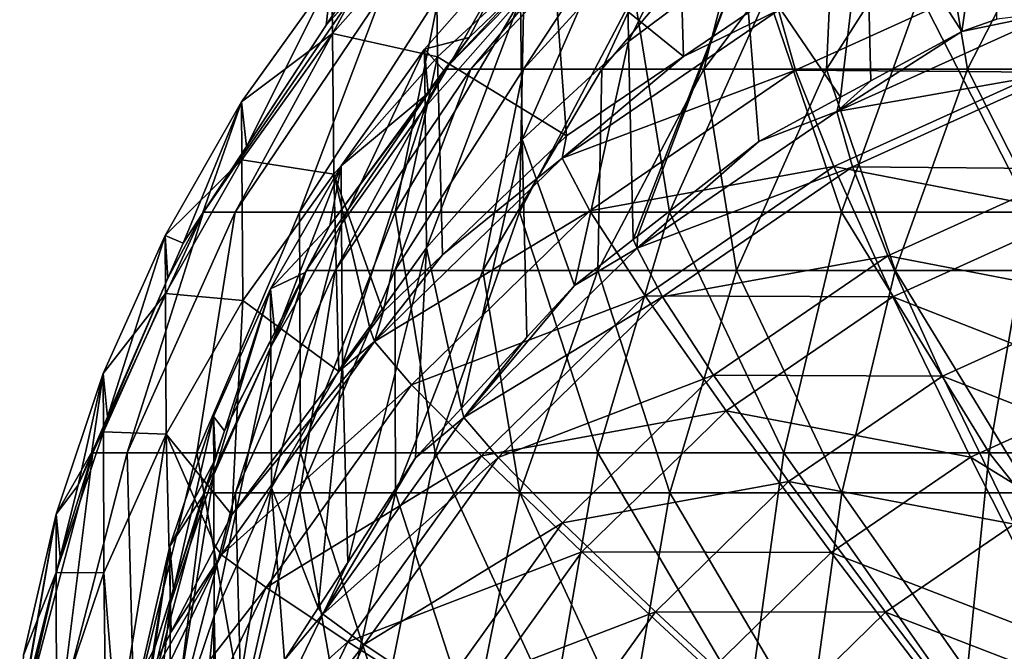
# Model space of a CAD drawing. Extents: x -290 to 290, y 0 to 184.
# Drawn here: x -276 to -267, y 159 to 164 of the extents above; entities that cross this region are included whole.
import ezdxf

# ---------------------------------------------------------------- set-up
doc = ezdxf.new("R2010")
doc.units = 0
doc.header["$MEASUREMENT"] = 0
doc.layers.add('L1', color=7, linetype='Continuous')

msp = doc.modelspace()

# ---------------------------------------------------------------- linework, layer by layer
at = {"layer": 'L1', "color": 7}
for points in [[(-270.6931, 165.2582, -0.094833), (-270.6751, 164.0701, -94.1506), (-269.7237, 165.988, -0.101743)], [(-269.7237, 165.988, -0.101743), (-270.6751, 164.0701, -94.1506), (-269.7018, 164.7996, -94.16202)], [(-268.6707, 165.4209, -94.17174), (-267.8579, 164.1547, -188.2128), (-267.5993, 165.9289, -94.17969)], [(-267.8579, 164.1547, -188.2128), (-267.5629, 164.2579, -188.2148), (-267.5993, 165.9289, -94.17969)], [(-273.1836, 164.6262, 93.9878), (-273.2318, 164.2091, 188.0653), (-272.3119, 165.617, 93.98702)], [(-272.3119, 165.617, 93.98702), (-273.2318, 164.2091, 188.0653), (-273.0037, 164.4552, 188.0673)], [(-270.2603, 165.629, -94.175), (-270.2104, 163.9432, -188.2087), (-271.3147, 164.8388, -94.16263)], [(-270.2603, 165.629, -94.175), (-269.3914, 164.5005, -188.2195), (-270.2104, 163.9432, -188.2087)], [(-268.8822, 163.5977, -188.202), (-268.6707, 165.4209, -94.17174), (-269.7018, 164.7996, -94.16202)], [(-268.6262, 163.7369, -188.2047), (-268.6707, 165.4209, -94.17174), (-268.8822, 163.5977, -188.202)], [(-268.6262, 163.7369, -188.2047), (-267.8579, 164.1547, -188.2128), (-268.6707, 165.4209, -94.17174)], [(-272.0087, 163.8342, 190.1), (-272.2276, 163.8342, 188.6475), (-270.7804, 165.3097, 188.546)], [(-270.7804, 165.3097, 188.546), (-272.2276, 163.8342, 188.6475), (-271.5654, 164.5431, 188.068)], [(-271.5627, 163.8342, 191.4996), (-272.0087, 163.8342, 190.1), (-270.5958, 165.3097, 189.7707)], [(-270.5958, 165.3097, 189.7707), (-272.0087, 163.8342, 190.1), (-270.7804, 165.3097, 188.546)], [(-270.9008, 163.8342, 192.8109), (-271.5627, 163.8342, 191.4996), (-270.2198, 165.3097, 190.9507)], [(-270.2198, 165.3097, 190.9507), (-271.5627, 163.8342, 191.4996), (-270.5958, 165.3097, 189.7707)], [(-270.0396, 163.8342, 194.0009), (-270.9008, 163.8342, 192.8109), (-269.6616, 165.3097, 192.0564)], [(-269.6616, 165.3097, 192.0564), (-270.9008, 163.8342, 192.8109), (-270.2198, 165.3097, 190.9507)], [(-269.0009, 163.8342, 195.0396), (-270.0396, 163.8342, 194.0009), (-268.9355, 165.3097, 193.0598)], [(-268.9355, 165.3097, 193.0598), (-270.0396, 163.8342, 194.0009), (-269.6616, 165.3097, 192.0564)], [(-267.8109, 163.8342, 195.9008), (-269.0009, 163.8342, 195.0396), (-268.0598, 165.3097, 193.9355)], [(-268.0598, 165.3097, 193.9355), (-269.0009, 163.8342, 195.0396), (-268.9355, 165.3097, 193.0598)], [(-268.0598, 165.3097, 193.9355), (-267.0564, 165.3097, 194.6616), (-267.8109, 163.8342, 195.9008)], [(-267.8109, 163.8342, 195.9008), (-267.0564, 165.3097, 194.6616), (-266.4996, 163.8342, 196.5627)], [(-271.5882, 164.4297, -0.086988), (-271.5739, 163.2414, -94.13763), (-270.6931, 165.2582, -0.094833)], [(-270.6931, 165.2582, -0.094833), (-271.5739, 163.2414, -94.13763), (-270.6751, 164.0701, -94.1506)], [(-273.1775, 164.1368, -0.084215), (-273.1836, 164.6262, 93.9878), (-272.3039, 165.1281, -0.093601)], [(-272.2884, 163.9409, -94.14858), (-273.1775, 164.1368, -0.084215), (-272.3039, 165.1281, -0.093601)], [(-272.2884, 163.9409, -94.14858), (-272.3039, 165.1281, -0.093601), (-271.3147, 164.8388, -94.16263)], [(-271.5956, 164.9192, 93.98757), (-272.0218, 164.1023, 188.0644), (-272.4002, 164.0047, 93.9883)], [(-272.4002, 164.0047, 93.9883), (-272.3946, 163.5147, -0.078324), (-271.5956, 164.9192, 93.98757)], [(-271.5956, 164.9192, 93.98757), (-272.3946, 163.5147, -0.078324), (-271.5882, 164.4297, -0.086988)], [(-271.5956, 164.9192, 93.98757), (-271.5654, 164.5431, 188.068), (-272.0218, 164.1023, 188.0644)], [(-271.3147, 164.8388, -94.16263), (-271.1992, 163.2705, -188.1956), (-272.2884, 163.9409, -94.14858)], [(-271.3147, 164.8388, -94.16263), (-270.2104, 163.9432, -188.2087), (-271.1992, 163.2705, -188.1956)], [(-270.6751, 164.0701, -94.1506), (-270.6352, 162.3939, -188.1786), (-269.7018, 164.7996, -94.16202)], [(-269.7018, 164.7996, -94.16202), (-270.6352, 162.3939, -188.1786), (-270.5992, 162.422, -188.1792)], [(-269.7018, 164.7996, -94.16202), (-270.5992, 162.422, -188.1792), (-269.5724, 163.2223, -188.1947)], [(-268.8822, 163.5977, -188.202), (-269.7018, 164.7996, -94.16202), (-269.5724, 163.2223, -188.1947)], [(-269.4083, 164.334, -189.9009), (-267.3483, 164.6976, -192.1869), (-269.2651, 163.8281, -192.0563)], [(-269.2651, 163.8281, -192.0563), (-267.3483, 164.6976, -192.1869), (-267.1787, 163.811, -194.2135)], [(-273.9466, 163.5579, 93.98866), (-273.9048, 163.1817, 188.0569), (-273.1836, 164.6262, 93.9878)], [(-273.1775, 164.1368, -0.084215), (-273.9466, 163.5579, 93.98866), (-273.1836, 164.6262, 93.9878)], [(-273.1836, 164.6262, 93.9878), (-273.9048, 163.1817, 188.0569), (-273.2318, 164.2091, 188.0653)], [(-272.2276, 163.8342, 188.6475), (-272.0218, 164.1023, 188.0644), (-271.5654, 164.5431, 188.068)], [(-273.9999, 162.6265, 190.5642), (-272.9965, 164.4712, 188.7015), (-274.2671, 162.6265, 188.7906)], [(-274.2671, 162.6265, 188.7906), (-272.9965, 164.4712, 188.7015), (-273.2318, 164.2091, 188.0653)], [(-273.4553, 162.6265, 192.2731), (-272.7594, 164.4712, 190.275), (-273.9999, 162.6265, 190.5642)], [(-273.9999, 162.6265, 190.5642), (-272.7594, 164.4712, 190.275), (-272.9965, 164.4712, 188.7015)], [(-272.6471, 162.6265, 193.8743), (-272.2763, 164.4712, 191.7912), (-273.4553, 162.6265, 192.2731)], [(-273.4553, 162.6265, 192.2731), (-272.2763, 164.4712, 191.7912), (-272.7594, 164.4712, 190.275)], [(-272.9965, 164.4712, 188.7015), (-273.0037, 164.4552, 188.0673), (-273.2318, 164.2091, 188.0653)], [(-271.5955, 162.6265, 195.3273), (-271.5592, 164.4712, 193.2118), (-272.6471, 162.6265, 193.8743)], [(-272.6471, 162.6265, 193.8743), (-271.5592, 164.4712, 193.2118), (-272.2763, 164.4712, 191.7912)], [(-270.3273, 162.6265, 196.5955), (-270.6262, 164.4712, 194.501), (-271.5955, 162.6265, 195.3273)], [(-271.5955, 162.6265, 195.3273), (-270.6262, 164.4712, 194.501), (-271.5592, 164.4712, 193.2118)], [(-270.3273, 162.6265, 196.5955), (-269.501, 164.4712, 195.6262), (-270.6262, 164.4712, 194.501)], [(-268.8743, 162.6265, 197.6471), (-269.501, 164.4712, 195.6262), (-270.3273, 162.6265, 196.5955)], [(-270.2104, 163.9432, -188.2087), (-269.3914, 164.5005, -188.2195), (-269.4083, 164.334, -189.9009)], [(-268.8743, 162.6265, 197.6471), (-268.2118, 164.4712, 196.5592), (-269.501, 164.4712, 195.6262)], [(-267.2731, 162.6265, 198.4553), (-268.2118, 164.4712, 196.5592), (-268.8743, 162.6265, 197.6471)], [(-267.2731, 162.6265, 198.4553), (-266.7913, 164.4712, 197.2763), (-268.2118, 164.4712, 196.5592)], [(-272.3946, 163.5147, -0.078324), (-272.3837, 162.3255, -94.1233), (-271.5882, 164.4297, -0.086988)], [(-271.5882, 164.4297, -0.086988), (-272.3837, 162.3255, -94.1233), (-271.5739, 163.2414, -94.13763)], [(-270.2104, 163.9432, -188.2087), (-269.4083, 164.334, -189.9009), (-271.2368, 163.0819, -189.7854)], [(-271.2368, 163.0819, -189.7854), (-269.4083, 164.334, -189.9009), (-269.2651, 163.8281, -192.0563)], [(-267.0535, 164.3209, -189.8816), (-267.8579, 164.1547, -188.2128), (-268.9154, 163.4763, -189.7547)], [(-268.9154, 163.4763, -189.7547), (-267.0138, 163.812, -191.8648), (-267.0535, 164.3209, -189.8816)], [(-267.0535, 164.3209, -189.8816), (-267.5629, 164.2579, -188.2148), (-267.8579, 164.1547, -188.2128)], [(-274.2671, 162.6265, 188.7906), (-273.2318, 164.2091, 188.0653), (-273.9048, 163.1817, 188.0569)], [(-273.9423, 163.0677, -0.074091), (-273.9466, 163.5579, 93.98866), (-273.1775, 164.1368, -0.084215)], [(-273.1656, 162.9487, -94.13306), (-273.9423, 163.0677, -0.074091), (-273.1775, 164.1368, -0.084215)], [(-273.1656, 162.9487, -94.13306), (-273.1775, 164.1368, -0.084215), (-272.2884, 163.9409, -94.14858)], [(-272.2309, 163.82, 188.0621), (-272.4002, 164.0047, 93.9883), (-272.0218, 164.1023, 188.0644)], [(-272.2276, 163.8342, 188.6475), (-272.2309, 163.82, 188.0621), (-272.0218, 164.1023, 188.0644)], [(-268.9154, 163.4763, -189.7547), (-267.8579, 164.1547, -188.2128), (-268.6262, 163.7369, -188.2047)], [(-271.5739, 163.2414, -94.13763), (-271.1326, 162.0063, -188.1711), (-270.6751, 164.0701, -94.1506)], [(-270.6751, 164.0701, -94.1506), (-271.1326, 162.0063, -188.1711), (-270.6352, 162.3939, -188.1786)], [(-273.1656, 162.9487, -94.13306), (-272.2884, 163.9409, -94.14858), (-272.7479, 161.7836, -188.1668)], [(-272.3688, 163.6337, 188.0606), (-273.1046, 163.0185, 93.98908), (-272.4002, 164.0047, 93.9883)], [(-273.1046, 163.0185, 93.98908), (-273.1005, 162.5278, -0.068979), (-272.4002, 164.0047, 93.9883)], [(-272.4002, 164.0047, 93.9883), (-273.1005, 162.5278, -0.068979), (-272.3946, 163.5147, -0.078324)], [(-272.2884, 163.9409, -94.14858), (-272.2459, 162.2655, -188.1762), (-272.7479, 161.7836, -188.1668)], [(-272.3688, 163.6337, 188.0606), (-272.4002, 164.0047, 93.9883), (-272.2309, 163.82, 188.0621)], [(-272.2884, 163.9409, -94.14858), (-271.1992, 163.2705, -188.1956), (-272.2459, 162.2655, -188.1762)], [(-271.2368, 163.0819, -189.7854), (-271.1992, 163.2705, -188.1956), (-270.2104, 163.9432, -188.2087)], [(-273.1537, 162.1313, 190.367), (-273.4004, 162.1313, 188.7298), (-272.2276, 163.8342, 188.6475)], [(-272.2276, 163.8342, 188.6475), (-273.4004, 162.1313, 188.7298), (-273.1988, 162.5131, 188.0515)], [(-272.2276, 163.8342, 188.6475), (-273.1988, 162.5131, 188.0515), (-272.3688, 163.6337, 188.0606)], [(-272.651, 162.1313, 191.9444), (-273.1537, 162.1313, 190.367), (-272.0087, 163.8342, 190.1)], [(-272.0087, 163.8342, 190.1), (-273.1537, 162.1313, 190.367), (-272.2276, 163.8342, 188.6475)], [(-271.905, 162.1313, 193.4224), (-272.651, 162.1313, 191.9444), (-271.5627, 163.8342, 191.4996)], [(-271.5627, 163.8342, 191.4996), (-272.651, 162.1313, 191.9444), (-272.0087, 163.8342, 190.1)], [(-272.3688, 163.6337, 188.0606), (-272.2309, 163.82, 188.0621), (-272.2276, 163.8342, 188.6475)], [(-270.9343, 162.1313, 194.7636), (-271.905, 162.1313, 193.4224), (-270.9008, 163.8342, 192.8109)], [(-270.9008, 163.8342, 192.8109), (-271.905, 162.1313, 193.4224), (-271.5627, 163.8342, 191.4996)], [(-271.2368, 163.0819, -189.7854), (-269.2651, 163.8281, -192.0563), (-271.0027, 162.6383, -191.9465)], [(-271.0027, 162.6383, -191.9465), (-269.2651, 163.8281, -192.0563), (-268.9393, 163.0123, -194.0935)], [(-269.7636, 162.1313, 195.9343), (-270.9343, 162.1313, 194.7636), (-270.0396, 163.8342, 194.0009)], [(-270.0396, 163.8342, 194.0009), (-270.9343, 162.1313, 194.7636), (-270.9008, 163.8342, 192.8109)], [(-269.0009, 163.8342, 195.0396), (-269.7636, 162.1313, 195.9343), (-270.0396, 163.8342, 194.0009)], [(-268.4224, 162.1313, 196.905), (-269.7636, 162.1313, 195.9343), (-269.0009, 163.8342, 195.0396)], [(-269.2651, 163.8281, -192.0563), (-267.1787, 163.811, -194.2135), (-268.9393, 163.0123, -194.0935)], [(-267.8109, 163.8342, 195.9008), (-268.4224, 162.1313, 196.905), (-269.0009, 163.8342, 195.0396)], [(-268.9393, 163.0123, -194.0935), (-267.1787, 163.811, -194.2135), (-266.8874, 162.6148, -196.0591)], [(-268.9154, 163.4763, -189.7547), (-268.7831, 163.0094, -191.7443), (-267.0138, 163.812, -191.8648)], [(-268.7831, 163.0094, -191.7443), (-266.8573, 162.9935, -193.7356), (-267.0138, 163.812, -191.8648)], [(-266.9444, 162.1313, 197.651), (-268.4224, 162.1313, 196.905), (-267.8109, 163.8342, 195.9008)], [(-267.8109, 163.8342, 195.9008), (-266.4996, 163.8342, 196.5627), (-266.9444, 162.1313, 197.651)], [(-268.9154, 163.4763, -189.7547), (-268.6262, 163.7369, -188.2047), (-268.8822, 163.5977, -188.202)], [(-273.1988, 162.5131, 188.0515), (-273.1046, 163.0185, 93.98908), (-272.3688, 163.6337, 188.0606)], [(-274.4399, 162.3647, 188.0503), (-273.9466, 163.5579, 93.98866), (-274.592, 162.4299, 93.98955)], [(-273.9423, 163.0677, -0.074091), (-274.592, 162.4299, 93.98955), (-273.9466, 163.5579, 93.98866)], [(-274.4399, 162.3647, 188.0503), (-274.2763, 162.6144, 188.0523), (-273.9466, 163.5579, 93.98866)], [(-273.9466, 163.5579, 93.98866), (-274.2763, 162.6144, 188.0523), (-273.9048, 163.1817, 188.0569)], [(-269.5724, 163.2223, -188.1947), (-268.9154, 163.4763, -189.7547), (-268.8822, 163.5977, -188.202)], [(-273.1005, 162.5278, -0.068979), (-273.0927, 161.3373, -94.10784), (-272.3946, 163.5147, -0.078324)], [(-272.3946, 163.5147, -0.078324), (-273.0927, 161.3373, -94.10784), (-272.3837, 162.3255, -94.1233)], [(-269.5724, 163.2223, -188.1947), (-270.6032, 162.3205, -189.6481), (-268.9154, 163.4763, -189.7547)], [(-270.6032, 162.3205, -189.6481), (-268.7831, 163.0094, -191.7443), (-268.9154, 163.4763, -189.7547)], [(-272.2459, 162.2655, -188.1762), (-271.1992, 163.2705, -188.1956), (-271.2368, 163.0819, -189.7854)], [(-271.5739, 163.2414, -94.13763), (-272.3837, 162.3255, -94.1233), (-272.0865, 160.969, -188.151)], [(-272.0865, 160.969, -188.151), (-271.5342, 161.5696, -188.1627), (-271.5739, 163.2414, -94.13763)], [(-271.5739, 163.2414, -94.13763), (-271.5342, 161.5696, -188.1627), (-271.1326, 162.0063, -188.1711)], [(-270.5992, 162.422, -188.1792), (-270.6032, 162.3205, -189.6481), (-269.5724, 163.2223, -188.1947)], [(-273.9048, 163.1817, 188.0569), (-274.2763, 162.6144, 188.0523), (-274.2671, 162.6265, 188.7906)], [(-274.5891, 161.9388, -0.063401), (-274.592, 162.4299, 93.98955), (-273.9423, 163.0677, -0.074091)], [(-273.9337, 161.8781, -94.1163), (-274.5891, 161.9388, -0.063401), (-273.9423, 163.0677, -0.074091)], [(-273.9337, 161.8781, -94.1163), (-273.9423, 163.0677, -0.074091), (-273.1656, 162.9487, -94.13306)], [(-272.2459, 162.2655, -188.1762), (-271.2368, 163.0819, -189.7854), (-272.8213, 161.5308, -189.6953)], [(-272.8213, 161.5308, -189.6953), (-271.2368, 163.0819, -189.7854), (-271.0027, 162.6383, -191.9465)], [(-273.1244, 161.2785, -188.157), (-273.9337, 161.8781, -94.1163), (-273.1656, 162.9487, -94.13306)], [(-273.1988, 162.5131, 188.0515), (-273.7004, 161.9773, 93.98992), (-273.1046, 163.0185, 93.98908)], [(-273.7004, 161.9773, 93.98992), (-273.6976, 161.4857, -0.059111), (-273.1046, 163.0185, 93.98908)], [(-273.1046, 163.0185, 93.98908), (-273.6976, 161.4857, -0.059111), (-273.1005, 162.5278, -0.068979)], [(-273.1244, 161.2785, -188.157), (-273.1656, 162.9487, -94.13306), (-272.8593, 161.6341, -188.1639)], [(-272.8593, 161.6341, -188.1639), (-273.1656, 162.9487, -94.13306), (-272.7479, 161.7836, -188.1668)], [(-271.0027, 162.6383, -191.9465), (-268.9393, 163.0123, -194.0935), (-270.5354, 161.9194, -193.9927)], [(-270.6032, 162.3205, -189.6481), (-270.3871, 161.9111, -191.6429), (-268.7831, 163.0094, -191.7443)], [(-270.5354, 161.9194, -193.9927), (-268.9393, 163.0123, -194.0935), (-268.4406, 161.9102, -195.9533)], [(-270.3871, 161.9111, -191.6429), (-268.4825, 162.2563, -193.6248), (-268.7831, 163.0094, -191.7443)], [(-268.9393, 163.0123, -194.0935), (-266.8874, 162.6148, -196.0591), (-268.4406, 161.9102, -195.9533)], [(-268.7831, 163.0094, -191.7443), (-268.4825, 162.2563, -193.6248), (-266.8573, 162.9935, -193.7356)], [(-268.4825, 162.2563, -193.6248), (-266.5883, 161.8894, -195.4392), (-266.8573, 162.9935, -193.7356)], [(-274.9132, 160.5904, 190.7771), (-274.2671, 162.6265, 188.7906), (-275.2026, 160.5904, 188.8563)], [(-275.2026, 160.5904, 188.8563), (-274.2671, 162.6265, 188.7906), (-274.5681, 162.0689, 188.0478)], [(-274.3234, 160.5904, 192.6279), (-273.9999, 162.6265, 190.5642), (-274.9132, 160.5904, 190.7771)], [(-274.9132, 160.5904, 190.7771), (-273.9999, 162.6265, 190.5642), (-274.2671, 162.6265, 188.7906)], [(-274.2671, 162.6265, 188.7906), (-274.4399, 162.3647, 188.0503), (-274.5681, 162.0689, 188.0478)], [(-274.2671, 162.6265, 188.7906), (-274.2763, 162.6144, 188.0523), (-274.4399, 162.3647, 188.0503)], [(-273.4481, 160.5904, 194.362), (-273.4553, 162.6265, 192.2731), (-274.3234, 160.5904, 192.6279)], [(-274.3234, 160.5904, 192.6279), (-273.4553, 162.6265, 192.2731), (-273.9999, 162.6265, 190.5642)], [(-273.4481, 160.5904, 194.362), (-272.6471, 162.6265, 193.8743), (-273.4553, 162.6265, 192.2731)], [(-272.3092, 160.5904, 195.9357), (-272.6471, 162.6265, 193.8743), (-273.4481, 160.5904, 194.362)], [(-272.8213, 161.5308, -189.6953), (-271.0027, 162.6383, -191.9465), (-272.5084, 161.1643, -191.8609)], [(-272.3092, 160.5904, 195.9357), (-271.5955, 162.6265, 195.3273), (-272.6471, 162.6265, 193.8743)], [(-272.5084, 161.1643, -191.8609), (-271.0027, 162.6383, -191.9465), (-270.5354, 161.9194, -193.9927)], [(-270.9357, 160.5904, 197.3092), (-271.5955, 162.6265, 195.3273), (-272.3092, 160.5904, 195.9357)], [(-270.9357, 160.5904, 197.3092), (-270.3273, 162.6265, 196.5955), (-271.5955, 162.6265, 195.3273)], [(-269.362, 160.5904, 198.4481), (-270.3273, 162.6265, 196.5955), (-270.9357, 160.5904, 197.3092)], [(-269.362, 160.5904, 198.4481), (-268.8743, 162.6265, 197.6471), (-270.3273, 162.6265, 196.5955)], [(-267.6279, 160.5904, 199.3234), (-268.8743, 162.6265, 197.6471), (-269.362, 160.5904, 198.4481)], [(-267.6279, 160.5904, 199.3234), (-267.2731, 162.6265, 198.4553), (-268.8743, 162.6265, 197.6471)], [(-268.4406, 161.9102, -195.9533), (-266.8874, 162.6148, -196.0591), (-266.4828, 161.144, -197.67)], [(-265.7771, 160.5904, 199.9132), (-267.2731, 162.6265, 198.4553), (-267.6279, 160.5904, 199.3234)], [(-273.6976, 161.4857, -0.059111), (-273.6923, 160.2934, -94.0915), (-273.1005, 162.5278, -0.068979)], [(-273.1005, 162.5278, -0.068979), (-273.6923, 160.2934, -94.0915), (-273.0927, 161.3373, -94.10784)], [(-273.401, 162.1186, 188.0482), (-273.7004, 161.9773, 93.98992), (-273.1988, 162.5131, 188.0515)], [(-273.4004, 162.1313, 188.7298), (-273.401, 162.1186, 188.0482), (-273.1988, 162.5131, 188.0515)], [(-275.1146, 161.2613, 93.99048), (-275.0776, 160.8935, 188.0383), (-274.592, 162.4299, 93.98955)], [(-274.5891, 161.9388, -0.063401), (-275.1146, 161.2613, 93.99048), (-274.592, 162.4299, 93.98955)], [(-274.592, 162.4299, 93.98955), (-275.0776, 160.8935, 188.0383), (-274.5681, 162.0689, 188.0478)], [(-274.592, 162.4299, 93.98955), (-274.5681, 162.0689, 188.0478), (-274.4399, 162.3647, 188.0503)], [(-270.6032, 162.3205, -189.6481), (-270.6352, 162.3939, -188.1786), (-271.1326, 162.0063, -188.1711)], [(-270.5992, 162.422, -188.1792), (-270.6352, 162.3939, -188.1786), (-270.6032, 162.3205, -189.6481)], [(-273.0927, 161.3373, -94.10784), (-273.0485, 159.6629, -188.1257), (-272.3837, 162.3255, -94.1233)], [(-272.3837, 162.3255, -94.1233), (-273.0485, 159.6629, -188.1257), (-272.4743, 160.5473, -188.1428)], [(-272.3837, 162.3255, -94.1233), (-272.4743, 160.5473, -188.1428), (-272.0865, 160.969, -188.151)], [(-270.6032, 162.3205, -189.6481), (-271.1326, 162.0063, -188.1711), (-272.0658, 160.8888, -189.5649)], [(-272.0658, 160.8888, -189.5649), (-270.3871, 161.9111, -191.6429), (-270.6032, 162.3205, -189.6481)], [(-272.7479, 161.7836, -188.1668), (-272.2459, 162.2655, -188.1762), (-272.8213, 161.5308, -189.6953)], [(-270.3871, 161.9111, -191.6429), (-269.9558, 161.2474, -193.5317), (-268.4825, 162.2563, -193.6248)], [(-269.9558, 161.2474, -193.5317), (-268.0221, 161.239, -195.3415), (-268.4825, 162.2563, -193.6248)], [(-268.4825, 162.2563, -193.6248), (-268.0221, 161.239, -195.3415), (-266.5883, 161.8894, -195.4392)], [(-273.9968, 160.2519, 190.5635), (-274.2639, 160.2519, 188.7904), (-273.4004, 162.1313, 188.7298)], [(-273.4004, 162.1313, 188.7298), (-274.2639, 160.2519, 188.7904), (-274.0888, 160.7767, 188.0373)], [(-273.4004, 162.1313, 188.7298), (-274.0888, 160.7767, 188.0373), (-273.6631, 161.6073, 188.0441)], [(-273.4524, 160.2519, 192.2719), (-273.9968, 160.2519, 190.5635), (-273.1537, 162.1313, 190.367)], [(-273.1537, 162.1313, 190.367), (-273.9968, 160.2519, 190.5635), (-273.4004, 162.1313, 188.7298)], [(-273.401, 162.1186, 188.0482), (-273.6631, 161.6073, 188.0441), (-273.7004, 161.9773, 93.98992)], [(-273.6631, 161.6073, 188.0441), (-273.401, 162.1186, 188.0482), (-273.4004, 162.1313, 188.7298)], [(-272.6444, 160.2519, 193.8726), (-273.4524, 160.2519, 192.2719), (-272.651, 162.1313, 191.9444)], [(-272.651, 162.1313, 191.9444), (-273.4524, 160.2519, 192.2719), (-273.1537, 162.1313, 190.367)], [(-271.905, 162.1313, 193.4224), (-272.6444, 160.2519, 193.8726), (-272.651, 162.1313, 191.9444)], [(-271.5932, 160.2519, 195.3253), (-272.6444, 160.2519, 193.8726), (-271.905, 162.1313, 193.4224)], [(-270.9343, 162.1313, 194.7636), (-271.5932, 160.2519, 195.3253), (-271.905, 162.1313, 193.4224)], [(-270.3252, 160.2519, 196.5932), (-271.5932, 160.2519, 195.3253), (-270.9343, 162.1313, 194.7636)], [(-269.7636, 162.1313, 195.9343), (-270.3252, 160.2519, 196.5932), (-270.9343, 162.1313, 194.7636)], [(-268.8726, 160.2519, 197.6444), (-270.3252, 160.2519, 196.5932), (-269.7636, 162.1313, 195.9343)], [(-268.4224, 162.1313, 196.905), (-268.8726, 160.2519, 197.6444), (-269.7636, 162.1313, 195.9343)], [(-267.2719, 160.2519, 198.4524), (-268.8726, 160.2519, 197.6444), (-268.4224, 162.1313, 196.905)], [(-266.9444, 162.1313, 197.651), (-267.2719, 160.2519, 198.4524), (-268.4224, 162.1313, 196.905)], [(-275.2026, 160.5904, 188.8563), (-274.5681, 162.0689, 188.0478), (-275.0776, 160.8935, 188.0383)], [(-275.1127, 160.7691, -0.052325), (-275.1146, 161.2613, 93.99048), (-274.5891, 161.9388, -0.063401)], [(-274.5833, 160.7473, -94.09861), (-275.1127, 160.7691, -0.052325), (-274.5891, 161.9388, -0.063401)], [(-274.5833, 160.7473, -94.09861), (-274.5891, 161.9388, -0.063401), (-273.9337, 161.8781, -94.1163)], [(-273.7004, 161.9773, 93.98992), (-274.0888, 160.7767, 188.0373), (-274.1827, 160.8986, 93.99077)], [(-274.1827, 160.8986, 93.99077), (-274.181, 160.4061, -0.048887), (-273.7004, 161.9773, 93.98992)], [(-273.7004, 161.9773, 93.98992), (-274.181, 160.4061, -0.048887), (-273.6976, 161.4857, -0.059111)], [(-273.7004, 161.9773, 93.98992), (-273.6631, 161.6073, 188.0441), (-274.0888, 160.7767, 188.0373)], [(-272.0658, 160.8888, -189.5649), (-271.1326, 162.0063, -188.1711), (-271.5342, 161.5696, -188.1627)], [(-274.0282, 160.0661, -188.1335), (-274.5833, 160.7473, -94.09861), (-273.9337, 161.8781, -94.1163)], [(-274.0282, 160.0661, -188.1335), (-273.9337, 161.8781, -94.1163), (-273.1244, 161.2785, -188.157)], [(-272.5084, 161.1643, -191.8609), (-270.5354, 161.9194, -193.9927), (-271.9185, 160.5654, -193.9141)], [(-272.0658, 160.8888, -189.5649), (-271.7769, 160.5505, -191.5639), (-270.3871, 161.9111, -191.6429)], [(-271.9185, 160.5654, -193.9141), (-270.5354, 161.9194, -193.9927), (-269.8487, 160.946, -195.8643)], [(-271.7769, 160.5505, -191.5639), (-269.9558, 161.2474, -193.5317), (-270.3871, 161.9111, -191.6429)], [(-270.5354, 161.9194, -193.9927), (-268.4406, 161.9102, -195.9533), (-269.8487, 160.946, -195.8643)], [(-269.8487, 160.946, -195.8643), (-268.4406, 161.9102, -195.9533), (-267.7835, 160.554, -197.5814)], [(-268.4406, 161.9102, -195.9533), (-266.4828, 161.144, -197.67), (-267.7835, 160.554, -197.5814)], [(-268.0221, 161.239, -195.3415), (-266.2149, 160.5317, -196.9262), (-266.5883, 161.8894, -195.4392)], [(-272.8213, 161.5308, -189.6953), (-272.8593, 161.6341, -188.1639), (-272.7479, 161.7836, -188.1668)], [(-272.8213, 161.5308, -189.6953), (-273.1244, 161.2785, -188.157), (-272.8593, 161.6341, -188.1639)], [(-274.0282, 160.0661, -188.1335), (-272.8213, 161.5308, -189.6953), (-274.1136, 159.7278, -189.6335)], [(-274.1136, 159.7278, -189.6335), (-272.8213, 161.5308, -189.6953), (-272.5084, 161.1643, -191.8609)], [(-274.0282, 160.0661, -188.1335), (-273.1244, 161.2785, -188.157), (-272.8213, 161.5308, -189.6953)], [(-272.0658, 160.8888, -189.5649), (-271.5342, 161.5696, -188.1627), (-272.0865, 160.969, -188.151)], [(-274.181, 160.4061, -0.048887), (-274.1777, 159.2118, -94.07458), (-273.6976, 161.4857, -0.059111)], [(-273.6976, 161.4857, -0.059111), (-274.1777, 159.2118, -94.07458), (-273.6923, 160.2934, -94.0915)], [(-273.6923, 160.2934, -94.0915), (-273.2972, 159.2799, -188.1182), (-273.0927, 161.3373, -94.10784)], [(-273.0927, 161.3373, -94.10784), (-273.2972, 159.2799, -188.1182), (-273.0485, 159.6629, -188.1257)], [(-275.5128, 160.0712, 93.99144), (-275.3276, 160.3166, 188.0336), (-275.1146, 161.2613, 93.99048)], [(-275.1127, 160.7691, -0.052325), (-275.5128, 160.0712, 93.99144), (-275.1146, 161.2613, 93.99048)], [(-275.3276, 160.3166, 188.0336), (-275.2127, 160.5817, 188.0357), (-275.1146, 161.2613, 93.99048)], [(-275.1146, 161.2613, 93.99048), (-275.2127, 160.5817, 188.0357), (-275.0776, 160.8935, 188.0383)], [(-271.7769, 160.5505, -191.5639), (-271.2325, 159.9976, -193.4591), (-269.9558, 161.2474, -193.5317)], [(-271.2325, 159.9976, -193.4591), (-269.3219, 160.3489, -195.2594), (-269.9558, 161.2474, -193.5317)], [(-269.9558, 161.2474, -193.5317), (-269.3219, 160.3489, -195.2594), (-268.0221, 161.239, -195.3415)], [(-269.3219, 160.3489, -195.2594), (-267.4155, 159.9871, -196.8444), (-268.0221, 161.239, -195.3415)], [(-268.0221, 161.239, -195.3415), (-267.4155, 159.9871, -196.8444), (-266.2149, 160.5317, -196.9262)], [(-274.1136, 159.7278, -189.6335), (-272.5084, 161.1643, -191.8609), (-273.7364, 159.451, -191.8021)], [(-273.7364, 159.451, -191.8021), (-272.5084, 161.1643, -191.8609), (-271.9185, 160.5654, -193.9141)], [(-267.7835, 160.554, -197.5814), (-266.4828, 161.144, -197.67), (-265.9768, 159.4414, -198.9993)], [(-272.4743, 160.5473, -188.1428), (-272.0658, 160.8888, -189.5649), (-272.0865, 160.969, -188.151)], [(-271.9185, 160.5654, -193.9141), (-269.8487, 160.946, -195.8643), (-271.0689, 159.7515, -195.795)], [(-271.0689, 159.7515, -195.795), (-269.8487, 160.946, -195.8643), (-268.9626, 159.7466, -197.5069)], [(-269.8487, 160.946, -195.8643), (-267.7835, 160.554, -197.5814), (-268.9626, 159.7466, -197.5069)], [(-275.0776, 160.8935, 188.0383), (-275.2127, 160.5817, 188.0357), (-275.2026, 160.5904, 188.8563)], [(-274.1827, 160.8986, 93.99077), (-274.1649, 160.5406, 188.0354), (-274.5503, 159.8, 93.99165)], [(-274.5503, 159.8, 93.99165), (-274.5494, 159.3064, -0.038475), (-274.1827, 160.8986, 93.99077)], [(-274.1827, 160.8986, 93.99077), (-274.5494, 159.3064, -0.038475), (-274.181, 160.4061, -0.048887)], [(-274.1827, 160.8986, 93.99077), (-274.0888, 160.7767, 188.0373), (-274.1649, 160.5406, 188.0354)], [(-272.4743, 160.5473, -188.1428), (-273.2587, 159.2245, -189.5078), (-272.0658, 160.8888, -189.5649)], [(-273.2587, 159.2245, -189.5078), (-271.7769, 160.5505, -191.5639), (-272.0658, 160.8888, -189.5649)], [(-274.2639, 160.2519, 188.7904), (-274.1649, 160.5406, 188.0354), (-274.0888, 160.7767, 188.0373)], [(-275.5118, 159.5779, -0.041045), (-275.5128, 160.0712, 93.99144), (-275.1127, 160.7691, -0.052325)], [(-275.1092, 159.5755, -94.08027), (-275.5118, 159.5779, -0.041045), (-275.1127, 160.7691, -0.052325)], [(-275.1092, 159.5755, -94.08027), (-275.1127, 160.7691, -0.052325), (-274.5833, 160.7473, -94.09861)], [(-274.5833, 160.7473, -94.09861), (-274.9978, 158.1884, -188.0971), (-275.1092, 159.5755, -94.08027)], [(-274.5833, 160.7473, -94.09861), (-274.5394, 159.076, -188.1143), (-274.9978, 158.1884, -188.0971)], [(-274.1667, 159.7978, -188.1283), (-274.5833, 160.7473, -94.09861), (-274.0282, 160.0661, -188.1335)], [(-274.1667, 159.7978, -188.1283), (-274.5394, 159.076, -188.1143), (-274.5833, 160.7473, -94.09861)], [(-275.4723, 158.4234, 190.9074), (-275.2026, 160.5904, 188.8563), (-275.7753, 158.4234, 188.8965)], [(-275.7753, 158.4234, 188.8965), (-275.2026, 160.5904, 188.8563), (-275.4791, 159.7098, 188.0286)], [(-275.2026, 160.5904, 188.8563), (-275.3276, 160.3166, 188.0336), (-275.4791, 159.7098, 188.0286)], [(-274.8548, 158.4234, 192.8451), (-274.9132, 160.5904, 190.7771), (-275.4723, 158.4234, 190.9074)], [(-275.4723, 158.4234, 190.9074), (-274.9132, 160.5904, 190.7771), (-275.2026, 160.5904, 188.8563)], [(-275.2026, 160.5904, 188.8563), (-275.2127, 160.5817, 188.0357), (-275.3276, 160.3166, 188.0336)], [(-274.8548, 158.4234, 192.8451), (-274.3234, 160.5904, 192.6279), (-274.9132, 160.5904, 190.7771)], [(-273.9384, 158.4234, 194.6606), (-274.3234, 160.5904, 192.6279), (-274.8548, 158.4234, 192.8451)], [(-274.5503, 159.8, 93.99165), (-274.1649, 160.5406, 188.0354), (-274.2612, 160.2421, 188.033)], [(-273.9384, 158.4234, 194.6606), (-273.4481, 160.5904, 194.362), (-274.3234, 160.5904, 192.6279)], [(-274.2639, 160.2519, 188.7904), (-274.2612, 160.2421, 188.033), (-274.1649, 160.5406, 188.0354)], [(-272.7461, 158.4234, 196.3081), (-273.4481, 160.5904, 194.362), (-273.9384, 158.4234, 194.6606)], [(-273.7364, 159.451, -191.8021), (-271.9185, 160.5654, -193.9141), (-273.0465, 158.9916, -193.8601)], [(-272.7461, 158.4234, 196.3081), (-272.3092, 160.5904, 195.9357), (-273.4481, 160.5904, 194.362)], [(-273.2587, 159.2245, -189.5078), (-272.9105, 158.9689, -191.5097), (-271.7769, 160.5505, -191.5639)], [(-273.0485, 159.6629, -188.1257), (-273.2587, 159.2245, -189.5078), (-272.4743, 160.5473, -188.1428)], [(-273.0465, 158.9916, -193.8601), (-271.9185, 160.5654, -193.9141), (-271.0689, 159.7515, -195.795)], [(-272.9105, 158.9689, -191.5097), (-271.2325, 159.9976, -193.4591), (-271.7769, 160.5505, -191.5639)], [(-271.3081, 158.4234, 197.7461), (-272.3092, 160.5904, 195.9357), (-272.7461, 158.4234, 196.3081)], [(-271.3081, 158.4234, 197.7461), (-270.9357, 160.5904, 197.3092), (-272.3092, 160.5904, 195.9357)], [(-269.6606, 158.4234, 198.9384), (-270.9357, 160.5904, 197.3092), (-271.3081, 158.4234, 197.7461)], [(-269.6606, 158.4234, 198.9384), (-269.362, 160.5904, 198.4481), (-270.9357, 160.5904, 197.3092)], [(-267.8451, 158.4234, 199.8548), (-269.362, 160.5904, 198.4481), (-269.6606, 158.4234, 198.9384)], [(-267.8451, 158.4234, 199.8548), (-267.6279, 160.5904, 199.3234), (-269.362, 160.5904, 198.4481)], [(-268.9626, 159.7466, -197.5069), (-267.7835, 160.554, -197.5814), (-266.987, 158.9831, -198.9305)], [(-265.9074, 158.4234, 200.4723), (-267.6279, 160.5904, 199.3234), (-267.8451, 158.4234, 199.8548)], [(-267.7835, 160.554, -197.5814), (-265.9768, 159.4414, -198.9993), (-266.987, 158.9831, -198.9305)], [(-265.9074, 158.4234, 200.4723), (-265.7771, 160.5904, 199.9132), (-267.6279, 160.5904, 199.3234)], [(-274.5494, 159.3064, -0.038475), (-274.5476, 158.11, -94.05734), (-274.181, 160.4061, -0.048887)], [(-274.181, 160.4061, -0.048887), (-274.5476, 158.11, -94.05734), (-274.1777, 159.2118, -94.07458)], [(-275.4791, 159.7098, 188.0286), (-275.3276, 160.3166, 188.0336), (-275.5128, 160.0712, 93.99144)], [(-273.6923, 160.2934, -94.0915), (-274.1777, 159.2118, -94.07458), (-274.1388, 157.542, -188.0845)], [(-274.1388, 157.542, -188.0845), (-273.5834, 158.8391, -188.1097), (-273.6923, 160.2934, -94.0915)], [(-273.6923, 160.2934, -94.0915), (-273.5834, 158.8391, -188.1097), (-273.2972, 159.2799, -188.1182)], [(-271.2325, 159.9976, -193.4591), (-270.4482, 159.2464, -195.1953), (-269.3219, 160.3489, -195.2594)], [(-270.4482, 159.2464, -195.1953), (-268.5039, 159.2418, -196.7756), (-269.3219, 160.3489, -195.2594)], [(-269.3219, 160.3489, -195.2594), (-268.5039, 159.2418, -196.7756), (-267.4155, 159.9871, -196.8444)], [(-274.7926, 158.2516, 188.8275), (-274.6796, 158.9444, 188.0224), (-274.2639, 160.2519, 188.7904)], [(-274.7926, 158.2516, 188.8275), (-274.2639, 160.2519, 188.7904), (-274.5129, 158.2516, 190.6838)], [(-274.6796, 158.9444, 188.0224), (-274.5207, 159.4373, 188.0264), (-274.2639, 160.2519, 188.7904)], [(-274.5503, 159.8, 93.99165), (-274.2612, 160.2421, 188.033), (-274.5207, 159.4373, 188.0264)], [(-274.2639, 160.2519, 188.7904), (-274.5207, 159.4373, 188.0264), (-274.2612, 160.2421, 188.033)], [(-273.9429, 158.2516, 192.4724), (-274.5129, 158.2516, 190.6838), (-273.9968, 160.2519, 190.5635)], [(-273.9968, 160.2519, 190.5635), (-274.5129, 158.2516, 190.6838), (-274.2639, 160.2519, 188.7904)], [(-273.4524, 160.2519, 192.2719), (-273.9429, 158.2516, 192.4724), (-273.9968, 160.2519, 190.5635)], [(-273.097, 158.2516, 194.1482), (-273.9429, 158.2516, 192.4724), (-273.4524, 160.2519, 192.2719)], [(-272.6444, 160.2519, 193.8726), (-273.097, 158.2516, 194.1482), (-273.4524, 160.2519, 192.2719)], [(-271.9964, 158.2516, 195.669), (-273.097, 158.2516, 194.1482), (-272.6444, 160.2519, 193.8726)], [(-271.5932, 160.2519, 195.3253), (-271.9964, 158.2516, 195.669), (-272.6444, 160.2519, 193.8726)], [(-270.669, 158.2516, 196.9964), (-271.9964, 158.2516, 195.669), (-271.5932, 160.2519, 195.3253)], [(-270.3252, 160.2519, 196.5932), (-270.669, 158.2516, 196.9964), (-271.5932, 160.2519, 195.3253)], [(-269.1482, 158.2516, 198.097), (-270.669, 158.2516, 196.9964), (-270.3252, 160.2519, 196.5932)], [(-268.8726, 160.2519, 197.6444), (-269.1482, 158.2516, 198.097), (-270.3252, 160.2519, 196.5932)], [(-267.4724, 158.2516, 198.9429), (-269.1482, 158.2516, 198.097), (-268.8726, 160.2519, 197.6444)], [(-267.2719, 160.2519, 198.4524), (-267.4724, 158.2516, 198.9429), (-268.8726, 160.2519, 197.6444)], [(-275.7891, 158.8778, 93.99238), (-275.8206, 158.3419, 188.0175), (-275.5128, 160.0712, 93.99144)], [(-275.5128, 160.0712, 93.99144), (-275.8206, 158.3419, 188.0175), (-275.8007, 158.4219, 188.0182)], [(-275.5128, 160.0712, 93.99144), (-275.8007, 158.4219, 188.0182), (-275.4791, 159.7098, 188.0286)], [(-275.5118, 159.5779, -0.041045), (-275.7891, 158.8778, 93.99238), (-275.5128, 160.0712, 93.99144)], [(-274.1136, 159.7278, -189.6335), (-274.1667, 159.7978, -188.1283), (-274.0282, 160.0661, -188.1335)], [(-272.9105, 158.9689, -191.5097), (-272.2737, 158.5449, -193.4093), (-271.2325, 159.9976, -193.4591)], [(-272.2737, 158.5449, -193.4093), (-270.4482, 159.2464, -195.1953), (-271.2325, 159.9976, -193.4591)], [(-268.5039, 159.2418, -196.7756), (-266.6803, 158.537, -198.0897), (-267.4155, 159.9871, -196.8444)], [(-274.6796, 158.9444, 188.0224), (-274.8053, 158.6984, 93.99252), (-274.5503, 159.8, 93.99165)], [(-274.8053, 158.6984, 93.99252), (-274.8049, 158.2037, -0.028033), (-274.5503, 159.8, 93.99165)], [(-274.5503, 159.8, 93.99165), (-274.8049, 158.2037, -0.028033), (-274.5494, 159.3064, -0.038475)], [(-274.6796, 158.9444, 188.0224), (-274.5503, 159.8, 93.99165), (-274.5207, 159.4373, 188.0264)], [(-274.1136, 159.7278, -189.6335), (-274.5394, 159.076, -188.1143), (-274.1667, 159.7978, -188.1283)], [(-275.7753, 158.4234, 188.8965), (-275.4791, 159.7098, 188.0286), (-275.8007, 158.4219, 188.0182)], [(-274.9978, 158.1884, -188.0971), (-274.1136, 159.7278, -189.6335), (-275.0743, 157.7277, -189.6017)], [(-275.0743, 157.7277, -189.6017), (-274.1136, 159.7278, -189.6335), (-273.7364, 159.451, -191.8021)], [(-274.9978, 158.1884, -188.0971), (-274.5394, 159.076, -188.1143), (-274.1136, 159.7278, -189.6335)], [(-273.0465, 158.9916, -193.8601), (-271.0689, 159.7515, -195.795), (-272.064, 158.3631, -195.7473)], [(-272.064, 158.3631, -195.7473), (-271.0689, 159.7515, -195.795), (-269.9843, 158.7464, -197.4488)], [(-271.0689, 159.7515, -195.795), (-268.9626, 159.7466, -197.5069), (-269.9843, 158.7464, -197.4488)], [(-269.9843, 158.7464, -197.4488), (-268.9626, 159.7466, -197.5069), (-267.9028, 158.3561, -198.8726)], [(-268.9626, 159.7466, -197.5069), (-266.987, 158.9831, -198.9305), (-267.9028, 158.3561, -198.8726)], [(-273.0485, 159.6629, -188.1257), (-273.2972, 159.2799, -188.1182), (-273.2587, 159.2245, -189.5078)], [(-275.7887, 158.3833, -0.029733), (-275.7891, 158.8778, 93.99238), (-275.5118, 159.5779, -0.041045)], [(-275.5099, 158.382, -94.06159), (-275.7887, 158.3833, -0.029733), (-275.5118, 159.5779, -0.041045)], [(-275.5099, 158.382, -94.06159), (-275.5118, 159.5779, -0.041045), (-275.1092, 159.5755, -94.08027)], [(-275.1092, 159.5755, -94.08027), (-275.0867, 157.9156, -188.0918), (-275.5099, 158.382, -94.06159)], [(-275.1092, 159.5755, -94.08027), (-274.9978, 158.1884, -188.0971), (-275.0867, 157.9156, -188.0918)], [(-275.0743, 157.7277, -189.6017), (-273.7364, 159.451, -191.8021), (-274.6494, 157.5503, -191.7719)], [(-274.6494, 157.5503, -191.7719), (-273.7364, 159.451, -191.8021), (-273.0465, 158.9916, -193.8601)], [(-274.8049, 158.2037, -0.028033), (-274.8042, 157.0053, -94.04005), (-274.5494, 159.3064, -0.038475)], [(-274.5494, 159.3064, -0.038475), (-274.8042, 157.0053, -94.04005), (-274.5476, 158.11, -94.05734)], [(-273.2587, 159.2245, -189.5078), (-273.2972, 159.2799, -188.1182), (-273.5834, 158.8391, -188.1097)], [(-274.3979, 156.9369, -188.0728), (-274.1777, 159.2118, -94.07458), (-274.5476, 158.11, -94.05734)], [(-274.1966, 157.4069, -188.0819), (-274.1777, 159.2118, -94.07458), (-274.3979, 156.9369, -188.0728)], [(-274.1388, 157.542, -188.0845), (-274.1777, 159.2118, -94.07458), (-274.1966, 157.4069, -188.0819)], [(-273.2587, 159.2245, -189.5078), (-273.5834, 158.8391, -188.1097), (-274.1455, 157.3782, -189.4785)], [(-274.1455, 157.3782, -189.4785), (-272.9105, 158.9689, -191.5097), (-273.2587, 159.2245, -189.5078)], [(-272.2737, 158.5449, -193.4093), (-271.3668, 157.9647, -195.1514), (-270.4482, 159.2464, -195.1953)], [(-271.3668, 157.9647, -195.1514), (-269.447, 158.3185, -196.722), (-270.4482, 159.2464, -195.1953)], [(-270.4482, 159.2464, -195.1953), (-269.447, 158.3185, -196.722), (-268.5039, 159.2418, -196.7756)], [(-269.447, 158.3185, -196.722), (-267.5256, 157.9582, -198.0363), (-268.5039, 159.2418, -196.7756)], [(-268.5039, 159.2418, -196.7756), (-267.5256, 157.9582, -198.0363), (-266.6803, 158.537, -198.0897)], [(-274.7725, 158.3392, 188.0175), (-274.8053, 158.6984, 93.99252), (-274.6796, 158.9444, 188.0224)], [(-274.7725, 158.3392, 188.0175), (-274.6796, 158.9444, 188.0224), (-274.7926, 158.2516, 188.8275)], [(-274.6494, 157.5503, -191.7719), (-273.0465, 158.9916, -193.8601), (-273.8852, 157.2458, -193.8323)], [(-274.1455, 157.3782, -189.4785), (-273.7533, 157.2145, -191.4818), (-272.9105, 158.9689, -191.5097)], [(-273.8852, 157.2458, -193.8323), (-273.0465, 158.9916, -193.8601), (-272.064, 158.3631, -195.7473)], [(-273.7533, 157.2145, -191.4818), (-272.2737, 158.5449, -193.4093), (-272.9105, 158.9689, -191.5097)], [(-267.9028, 158.3561, -198.8726), (-266.987, 158.9831, -198.9305), (-266.0744, 157.2433, -199.9612)]]:
    msp.add_3dface(points, dxfattribs=at)

doc.saveas('drawing.dxf')
